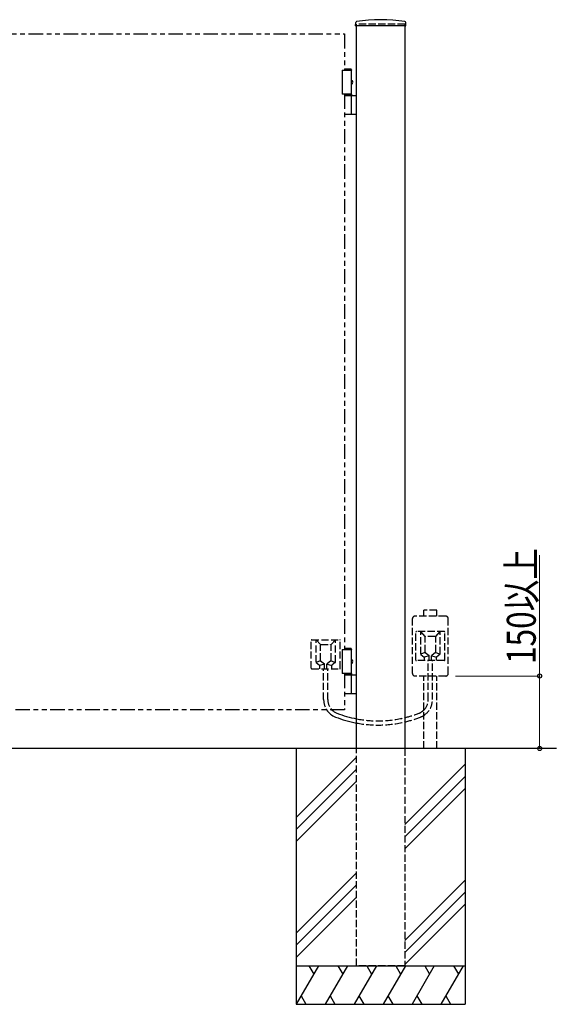
# Model space of a CAD drawing. Units: millimetres. Extents: x 0 to 8410, y 0 to 5940.
# Drawn here: x 3926 to 5039, y 2412 to 4452 of the extents above; entities that cross this region are included whole.
import ezdxf

# ---------------------------------------------------------------- set-up
doc = ezdxf.new("R2010")
doc.units = ezdxf.units.MM
doc.linetypes.add('YHIDDEN_1', pattern=[4, 3, -1])
doc.linetypes.add('想像線1', pattern=[14.5, 6, -1.5, 2, -1.5, 2, -1.5])
doc.layers.add('YKK_A1', color=4, linetype='Continuous', lineweight=30)
doc.layers.add('YKK_D', color=6, linetype='Continuous', lineweight=13)
doc.styles.add('text-b', font='extslim2.shx', dxfattribs={"width": 0.8, "bigfont": 'extfont2.shx'})

msp = doc.modelspace()

# ---------------------------------------------------------------- linework, layer by layer
at = {"layer": 'YKK_A1'}
for p, q in [((4622.9, 4439.4), (4623.3, 4446)), ((4726.6, 4438.8), (4623.4, 4438.8)), ((4727.1, 4439.4), (4726.8, 4446)), ((4595, 4347.3), (4595, 4297.3)), ((4595, 3147.3), (4595, 3097.3)), ((5039.2, 2942.3), (2793.7, 2942.3)), ((4500, 2942.3), (4500, 2412.3)), ((4850, 2942.3), (4850, 2412.3)), ((4625, 2924.5), (4500, 2799.5)), ((4625, 2899.5), (4500, 2774.5)), ((4850, 2909.5), (4725, 2784.5)), ((4850, 2884.5), (4725, 2759.5)), ((4625, 2874.5), (4500, 2749.5)), ((4850, 2859.5), (4725, 2734.5)), ((4625, 2684.5), (4500, 2559.5)), ((4625, 2659.5), (4500, 2534.5)), ((4850, 2669.5), (4725, 2544.5)), ((4625, 2634.5), (4587.3, 2596.8)), ((4850, 2644.5), (4725, 2519.5)), ((4850, 2619.5), (4725, 2494.5)), ((4587.3, 2596.8), (4500, 2509.5)), ((4500, 2492.3), (4850, 2492.3)), ((4546.2, 2492.3), (4500, 2412.3)), ((4526.2, 2492.3), (4536.2, 2475)), ((4606.2, 2492.3), (4560, 2412.3)), ((4586.2, 2492.3), (4596.2, 2475)), ((4666.2, 2492.3), (4620, 2412.3)), ((4646.2, 2492.3), (4656.2, 2475)), ((4726.2, 2492.3), (4680, 2412.3)), ((4706.2, 2492.3), (4716.2, 2475)), ((4786.2, 2492.3), (4740, 2412.3)), ((4766.2, 2492.3), (4776.2, 2475)), ((4846.2, 2492.3), (4800, 2412.3)), ((4826.2, 2492.3), (4836.2, 2475)), ((4510, 2429.7), (4520, 2412.3)), ((4570, 2429.7), (4580, 2412.3)), ((4630, 2429.7), (4640, 2412.3)), ((4690, 2429.7), (4700, 2412.3)), ((4750, 2429.7), (4760, 2412.3)), ((4810, 2429.7), (4820, 2412.3)), ((4500, 2412.3), (4850, 2412.3))]:
    msp.add_line(p, q, dxfattribs=at)
at = {"layer": 'YKK_A1', "linetype": 'Continuous'}
for p, q in [((4625, 2942.3), (4625, 4442.3)), ((4725, 4442.3), (4725, 2942.3))]:
    msp.add_line(p, q, dxfattribs=at)
at = {"layer": 'YKK_A1', "linetype": 'YHIDDEN_1', "ltscale": 5}
for p, q in [((4725, 4442.3), (4625, 4442.3)), ((4614.5, 4324.3), (4614.5, 4325.8)), ((4614.5, 4324.3), (4614.5, 4320.3)), ((4614.5, 4324.3), (4614.5, 4320.3)), ((4616.9, 4324.4), (4614.9, 4323.5)), ((4614.9, 4323.5), (4614.3, 4322.3)), ((4614.9, 4321.2), (4614.3, 4322.3)), ((4614.5, 4320.3), (4614.5, 4318.8)), ((4616.9, 4320.2), (4614.9, 4321.2)), ((4791.5, 3228.6), (4764.5, 3228.6)), ((4764.5, 3216.3), (4764.5, 3228.6)), ((4791.5, 3216.3), (4791.5, 3228.6)), ((4741, 3097.3), (4741, 3211.3)), ((4810, 3216.3), (4746, 3216.3)), ((4815, 3097.3), (4815, 3211.3)), ((4748, 3125.3), (4748, 3183.3)), ((4807, 3184.3), (4749, 3184.3)), ((4767, 3174.3), (4758, 3184.3)), ((4758, 3137.8), (4758, 3184.3)), ((4789, 3174.3), (4798, 3184.3)), ((4798, 3137.8), (4798, 3184.3)), ((4808, 3125.3), (4808, 3183.3)), ((4531, 3108.3), (4531, 3166.3)), ((4532, 3167.3), (4590, 3167.3)), ((4550, 3157.3), (4541, 3167.3)), ((4541, 3120.8), (4541, 3167.3)), ((4572, 3157.3), (4581, 3167.3)), ((4581, 3120.8), (4581, 3167.3)), ((4591, 3108.3), (4591, 3166.3)), ((4767, 3141.8), (4767, 3173.3)), ((4788, 3174.3), (4768, 3174.3)), ((4789, 3141.8), (4789, 3173.3)), ((4550, 3124.8), (4550, 3156.3)), ((4551, 3157.3), (4571, 3157.3)), ((4572, 3124.8), (4572, 3156.3)), ((4766.6, 3141.1), (4758, 3137.3)), ((4767.4, 3141), (4775.2, 3134.6)), ((4788.7, 3141), (4780.9, 3134.6)), ((4789.5, 3141.1), (4798, 3137.3)), ((4549.6, 3124.1), (4541, 3120.3)), ((4550.4, 3124), (4558.2, 3117.6)), ((4571.7, 3124), (4563.9, 3117.6)), ((4572.4, 3124.1), (4581, 3120.3)), ((4614.9, 3123.5), (4614.3, 3122.3)), ((4614.9, 3121.2), (4614.3, 3122.3)), ((4614.5, 3124.3), (4614.5, 3125.8)), ((4614.5, 3124.3), (4614.5, 3120.3)), ((4614.5, 3124.3), (4614.5, 3120.3)), ((4616.9, 3124.4), (4614.9, 3123.5)), ((4616.9, 3120.2), (4614.9, 3121.2)), ((4807, 3124.3), (4749, 3124.3)), ((4758.4, 3137), (4765.1, 3131.6)), ((4775.1, 3134.2), (4765.5, 3131.3)), ((4765.5, 3124.3), (4765.5, 3130.8)), ((4773.7, 3043.4), (4773.7, 3124.3)), ((4775.5, 3124.3), (4775.5, 3133.9)), ((4780.5, 3124.3), (4780.5, 3133.9)), ((4780.9, 3134.2), (4790.5, 3131.3)), ((4782.3, 3043.4), (4782.3, 3124.3)), ((4790.5, 3124.3), (4790.5, 3130.8)), ((4797.6, 3137), (4790.9, 3131.6)), ((4532, 3107.3), (4590, 3107.3)), ((4541.4, 3120), (4548.1, 3114.6)), ((4558.1, 3117.2), (4548.5, 3114.3)), ((4548.5, 3107.3), (4548.5, 3113.8)), ((4556.7, 3043.4), (4556.7, 3107.3)), ((4558.5, 3107.3), (4558.5, 3116.9)), ((4563.5, 3107.3), (4563.5, 3116.9)), ((4563.9, 3117.2), (4573.5, 3114.3)), ((4565.3, 3043.4), (4565.3, 3107.3)), ((4573.5, 3107.3), (4573.5, 3113.8)), ((4580.6, 3120), (4573.9, 3114.6)), ((4614.5, 3120.3), (4614.5, 3118.8)), ((4810, 3092.3), (4746, 3092.3)), ((4764.5, 2942.3), (4764.5, 3092.3)), ((4791.5, 2942.3), (4791.5, 3092.3)), ((4625, 2492.3), (4625, 2942.3)), ((4725, 2942.3), (4725, 2492.3)), ((4725, 2492.3), (4625, 2492.3))]:
    msp.add_line(p, q, dxfattribs=at)
at = {"layer": 'YKK_A1', "linetype": '想像線1', "ltscale": 5}
for p, q in [((3800, 4422.3), (4600, 4422.3)), ((4600, 4422.3), (4600, 4347.3)), ((4600, 4297.3), (4600, 3147.3)), ((4600, 3097.3), (4600, 3022.3)), ((4600, 3022.3), (3800, 3022.3))]:
    msp.add_line(p, q, dxfattribs=at)
at = {"layer": 'YKK_A1', "linetype": 'Continuous', "ltscale": 0.5}
for p, q in [((4595, 4347.3), (4614.5, 4347.3)), ((4600, 4350.3), (4613.4, 4350.3)), ((4600, 4348.3), (4614.5, 4348.3)), ((4614.5, 4348.3), (4613.4, 4350.3)), ((4614.5, 4348.3), (4614.5, 4347.3)), ((4614.5, 4297.3), (4614.5, 4347.3)), ((4614.5, 4297.3), (4595, 4297.3)), ((4600, 4297.3), (4614.5, 4297.3)), ((4625, 4294.3), (4600, 4294.3)), ((4614.5, 4294.3), (4600, 4294.3)), ((4614.5, 4297.3), (4614.5, 4294.3)), ((4614.5, 4257.3), (4614.5, 4293.3)), ((4600, 4256.3), (4611.8, 4256.3)), ((4611.8, 4256.3), (4625, 4256.3)), ((4595, 3147.3), (4614.5, 3147.3)), ((4600, 3150.3), (4613.4, 3150.3)), ((4600, 3148.3), (4614.5, 3148.3)), ((4614.5, 3148.3), (4613.4, 3150.3)), ((4614.5, 3148.3), (4614.5, 3147.3)), ((4614.5, 3097.3), (4614.5, 3147.3)), ((4614.5, 3097.3), (4595, 3097.3)), ((4600, 3097.3), (4614.5, 3097.3)), ((4625, 3094.3), (4600, 3094.3)), ((4614.5, 3094.3), (4600, 3094.3)), ((4614.5, 3097.3), (4614.5, 3094.3)), ((4614.5, 3057.3), (4614.5, 3093.3)), ((4600, 3056.3), (4611.8, 3056.3)), ((4611.8, 3056.3), (4625, 3056.3))]:
    msp.add_line(p, q, dxfattribs=at)
at = {"layer": 'YKK_A1', "ltscale": 5}
for p, q in [((4614.5, 4325.8), (4615.9, 4325.5)), ((4614.5, 4318.8), (4615.9, 4319.2)), ((4614.5, 3125.8), (4615.9, 3125.5)), ((4614.5, 3118.8), (4615.9, 3119.2))]:
    msp.add_line(p, q, dxfattribs=at)
at = {"layer": 'YKK_A1'}
for centre, radius, start, end in [((4625.3, 4445.9), 2, 99.0012, 177), ((4675, 4131.8), 320, 80.9988, 99.0012), ((4724.8, 4445.9), 2, 3, 80.9988), ((4623.4, 4439.3), 0.5, 177, 270), ((4726.6, 4439.3), 0.5, 270, 3), ((4595.3, 3043.4), 30, 224.5904, 248.6502)]:
    msp.add_arc(centre, radius, start, end, dxfattribs=at)
at = {"layer": 'YKK_A1', "ltscale": 5}
for centre, radius, start, end in [((4615.6, 4324.2), 1.3, 14.0353, 75), ((4608.1, 4322.3), 9, 345.9647, 14.0353), ((4615.6, 4320.5), 1.3, 285, 345.9647), ((4615.6, 3124.2), 1.3, 14.0353, 75), ((4608.1, 3122.3), 9, 345.9647, 14.0353), ((4615.6, 3120.5), 1.3, 285, 345.9647), ((4595.3, 3043.4), 38.6, 213.0672, 248.6502), ((4669.5, 3233.2), 242.4, 248.6502, 259.4221), ((4669.5, 3233.2), 233.8, 248.6502, 259.0283)]:
    msp.add_arc(centre, radius, start, end, dxfattribs=at)
at = {"layer": 'YKK_A1', "linetype": 'Continuous', "ltscale": 0.5}
for centre, start, end in [((4613.5, 4293.3), 0, 90), ((4613.5, 4257.3), 270, 0), ((4613.5, 3093.3), 0, 90), ((4613.5, 3057.3), 270, 0)]:
    msp.add_arc(centre, 1, start, end, dxfattribs=at)
at = {"layer": 'YKK_A1', "linetype": 'YHIDDEN_1', "ltscale": 5}
for centre, radius, start, end in [((4746, 3211.3), 5, 90, 180), ((4810, 3211.3), 5, 0, 90), ((4749, 3183.3), 1, 90, 180), ((4807, 3183.3), 1, 0, 90), ((4532, 3166.3), 1, 90, 180), ((4590, 3166.3), 1, 0, 90), ((4768, 3173.3), 1, 90, 180), ((4788, 3173.3), 1, 0, 90), ((4551, 3156.3), 1, 90, 180), ((4571, 3156.3), 1, 0, 90), ((4768, 3141.8), 1, 180, 230.5275), ((4788, 3141.8), 1, 309.4725, 0), ((4542, 3120.8), 1, 180, 231.3402), ((4551, 3124.8), 1, 180, 230.5275), ((4571, 3124.8), 1, 309.4725, 0), ((4580, 3120.8), 1, 308.6598, 0), ((4749, 3125.3), 1, 180, 270), ((4759, 3137.8), 1, 180, 231.3402), ((4764.5, 3130.8), 1, 0, 51.3402), ((4774.5, 3133.9), 1, 0, 50.5275), ((4781.5, 3133.9), 1, 129.4725, 180), ((4791.5, 3130.8), 1, 128.6598, 180), ((4797, 3137.8), 1, 308.6598, 0), ((4807, 3125.3), 1, 270, 0), ((4532, 3108.3), 1, 180, 270), ((4547.5, 3113.8), 1, 0, 51.3402), ((4557.5, 3116.9), 1, 0, 50.5275), ((4564.5, 3116.9), 1, 129.4725, 180), ((4574.5, 3113.8), 1, 128.6598, 180), ((4590, 3108.3), 1, 270, 0), ((4746, 3097.3), 5, 180, 270), ((4810, 3097.3), 5, 270, 0), ((4595.3, 3043.4), 38.6, 180, 213.0672), ((4595.3, 3043.4), 30, 180, 224.5904), ((4743.7, 3043.4), 30, 313.8946, 0), ((4743.7, 3043.4), 38.6, 302.6061, 0), ((4753, 3046.5), 29.3, 359.711, 0.289), ((4743.7, 3043.4), 30, 291.3498, 313.8946), ((4669.5, 3233.2), 233.8, 259.0283, 283.7314), ((4669.5, 3233.2), 233.8, 283.7314, 291.3498), ((4669.5, 3233.2), 242.4, 283.2352, 291.3498), ((4743.7, 3043.4), 38.6, 291.3498, 302.6061), ((4669.5, 3233.2), 242.4, 259.4221, 283.2352)]:
    msp.add_arc(centre, radius, start, end, dxfattribs=at)
at = {"layer": 'YKK_D'}
for p, q in [((5004.5, 3092.3), (5004.5, 3342.9)), ((4830, 3092.3), (5005.5, 3092.3)), ((5004.5, 2942.3), (5004.5, 3092.3)), ((4957.8, 2942.3), (5005.5, 2942.3))]:
    msp.add_line(p, q, dxfattribs=at)
at = {"layer": 'YKK_D', "linetype": 'ByBlock', "lineweight": -2}
for centre in [(5004.5, 3092.3), (5004.5, 2942.3)]:
    msp.add_circle(centre, 4.25, dxfattribs=at)

# ---------------------------------------------------------------- texts
at = {"layer": 'YKK_D', "style": 'text-b', "width": 0.8}
msp.add_text('150以上', height=60, rotation=90, dxfattribs=at).set_placement((4996.5, 3117.3))

doc.saveas('drawing.dxf')
